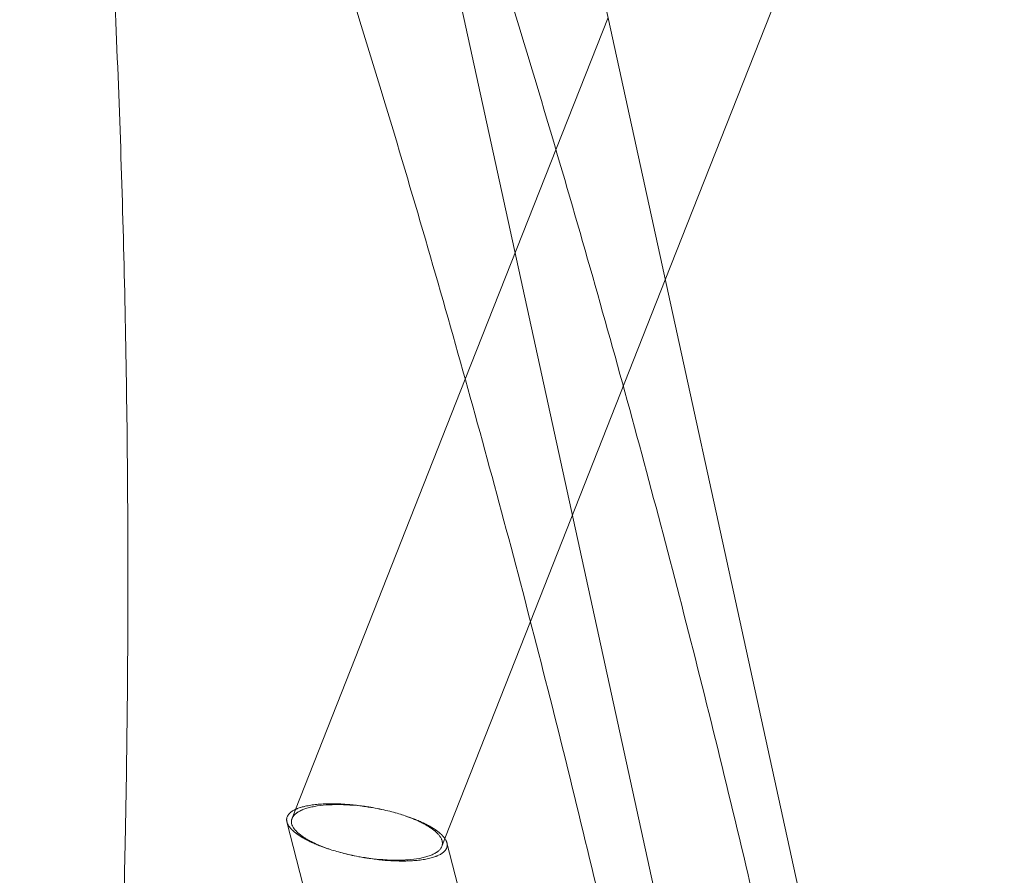
# Model space of a CAD drawing. Units: millimetres. Extents: x -6711 to 9727, y -6805 to 3707.
# Drawn here: x -2841 to -2717, y -1137 to -1028 of the extents above; entities that cross this region are included whole.
import ezdxf

# ---------------------------------------------------------------- set-up
doc = ezdxf.new("R2010")
doc.units = ezdxf.units.MM
doc.header["$LTSCALE"] = 20
for name, color, linetype in [('2d', 230, 'Continuous'), ('ASTM-SafetyZone-Horizontal-Dim', 112, 'Continuous'), ('ASTM-SafetyZone-Vertical-Dim', 112, 'Continuous')]:
    doc.layers.add(name, color=color, linetype=linetype)
doc.styles.add('Arial', font='arial.ttf', dxfattribs={"height": 175})
doc.dimstyles.new('KOMPAN_Inc_Footprint', dxfattribs={"dimscale": 50, "dimtxt": 175, "dimasz": 3.5, "dimexe": 1, "dimexo": 1, "dimgap": 1, "dimtad": 1, "dimdec": 0, "dimlfac": 0.03937, "dimrnd": 1, "dimdsep": 46, "dimlunit": 4, "dimtxsty": 'Arial', "dimcen": 75, "dimadec": 0, "dimazin": 0, "dimtfac": 1, "dimtdec": 0, "dimtix": 1, "dimtmove": 0, "dimatfit": 2, "dimfxl": 1, "dimtolj": 1, "dimtzin": 0, "dimarcsym": 0})

# ---------------------------------------------------------------- blocks, each defined once
blk = doc.blocks.new('*D9')
at = {"layer": 'ASTM-SafetyZone-Horizontal-Dim', "color": 0, "lineweight": -2, "transparency": 16777216}
for p, q in [((-5274.75, -2369.14), (-5274.75, 3334.15)), ((9727.27, -1969.09), (9727.27, 3334.15)), ((-5099.75, 3284.15), (9552.27, 3284.15))]:
    blk.add_line(p, q, dxfattribs=at)
at = {"layer": 'ASTM-SafetyZone-Horizontal-Dim', "color": 0, "transparency": 16777216}
for points in [[(-5099.75, 3313.31), (-5099.75, 3254.98), (-5274.75, 3284.15)], [(9552.27, 3313.31), (9552.27, 3254.98), (9727.27, 3284.15)]]:
    blk.add_solid(points, dxfattribs=at)
at = {"layer": 'ASTM-SafetyZone-Horizontal-Dim', "color": 0, "transparency": 16777216, "insert": (2226.26, 3446.3), "char_height": 175, "attachment_point": 5, "style": 'Arial'}
blk.add_mtext('\\A1;49\'-3" [1500cm]', dxfattribs=at)
blk = doc.blocks.new('*D10')
at = {"layer": 'ASTM-SafetyZone-Vertical-Dim', "color": 0, "lineweight": -2, "transparency": 16777216}
for p, q in [((13.43, 2581.93), (-6338.27, 2581.93)), ((-6288.27, 2406.93), (-6288.27, -5186.31)), ((-2119.06, -5361.31), (-6338.27, -5361.31))]:
    blk.add_line(p, q, dxfattribs=at)
at = {"layer": 'ASTM-SafetyZone-Vertical-Dim', "color": 0, "transparency": 16777216}
for points in [[(-6317.43, 2406.93), (-6259.1, 2406.93), (-6288.27, 2581.93)], [(-6317.43, -5186.31), (-6259.1, -5186.31), (-6288.27, -5361.31)]]:
    blk.add_solid(points, dxfattribs=at)
at = {"layer": 'ASTM-SafetyZone-Vertical-Dim', "color": 0, "transparency": 16777216, "insert": (-6450.42, -1389.69), "char_height": 175, "attachment_point": 5, "rotation": 90, "style": 'Arial'}
blk.add_mtext('\\A1;26\'-1" [794cm]', dxfattribs=at)

msp = doc.modelspace()

# ---------------------------------------------------------------- linework, layer by layer
at = {"layer": '2d', "lineweight": 0}
for p, q in [((-2788.94, -926.69), (-2739.74, -1151.98)), ((-2798.42, -966.82), (-2754.69, -1167.03)), ((-2726.85, -978.38), (-2759.55, -1061.28)), ((-2766.79, -1028.14), (-2784.82, -1073.85)), ((-2759.55, -1061.28), (-2776.58, -1104.46)), ((-2784.82, -1073.85), (-2806.25, -1128.18)), ((-2776.58, -1104.46), (-2787.39, -1131.86)), ((-2806.25, -1128.18), (-2806.7, -1129.32)), ((-2807.34, -1129.77), (-2721.68, -1463.13)), ((-2787.39, -1131.86), (-2787.78, -1132.85)), ((-2787.14, -1132.4), (-2731.19, -1350.13))]:
    msp.add_line(p, q, dxfattribs=at)
for points, knots in [([(-2729.23, -1782.57), (-2728.99, -1780.15), (-2728.76, -1777.74), (-2727.84, -1768.08), (-2727.19, -1760.85), (-2725.43, -1740.23), (-2724.41, -1726.87), (-2722.62, -1700.21), (-2721.85, -1686.91), (-2720.57, -1660.37), (-2720.05, -1647.14), (-2719.26, -1620.75), (-2718.99, -1607.58), (-2718.71, -1581.33), (-2718.69, -1568.24), (-2718.91, -1542.14), (-2719.14, -1529.12), (-2719.86, -1503.18), (-2720.35, -1490.24), (-2721.57, -1464.45), (-2722.3, -1451.6), (-2724.02, -1425.97), (-2725.01, -1413.2), (-2727.23, -1387.75), (-2728.46, -1375.06), (-2731.18, -1349.78), (-2732.67, -1337.19), (-2735.89, -1312.09), (-2737.62, -1299.59), (-2741.34, -1274.68), (-2743.33, -1262.27), (-2747.54, -1237.55), (-2749.78, -1225.24), (-2754.49, -1200.72), (-2756.97, -1188.51), (-2762.18, -1164.2), (-2764.91, -1152.09), (-2770.62, -1127.98), (-2773.59, -1115.98), (-2779.79, -1092.08), (-2783.02, -1080.19), (-2789.71, -1056.51), (-2793.18, -1044.73), (-2800.36, -1021.27), (-2804.08, -1009.6), (-2811.75, -986.38), (-2815.71, -974.82), (-2823.87, -951.83), (-2828.07, -940.39), (-2836.72, -917.64), (-2841.16, -906.32), (-2850.3, -883.81), (-2854.98, -872.62), (-2864.6, -850.36), (-2869.53, -839.29), (-2879.62, -817.28), (-2884.79, -806.34), (-2895.37, -784.59), (-2900.77, -773.78), (-2911.82, -752.29), (-2917.47, -741.61), (-2928.99, -720.39), (-2934.87, -709.85), (-2944.79, -692.52), (-2948.77, -685.69), (-2952.8, -678.9)], [0, 0, 0, 0, 10.000008, 10.000008, 40.000234, 40.000234, 95.644992, 95.644992, 151.291056, 151.291056, 206.939814, 206.939814, 262.591386, 262.591386, 318.245882, 318.245882, 373.903408, 373.903408, 429.564059, 429.564059, 485.22792, 485.22792, 540.895067, 540.895067, 596.565561, 596.565561, 652.239447, 652.239447, 707.916757, 707.916757, 763.597504, 763.597504, 819.281681, 819.281681, 874.969265, 874.969265, 930.660206, 930.660206, 986.354439, 986.354439, 1042.051871, 1042.051871, 1097.752388, 1097.752388, 1153.455855, 1153.455855, 1209.162112, 1209.162112, 1264.870977, 1264.870977, 1320.582248, 1320.582248, 1376.2957, 1376.2957, 1432.011091, 1432.011091, 1487.728163, 1487.728163, 1543.44664, 1543.44664, 1599.166235, 1599.166235, 1654.886651, 1654.886651, 1691.3574, 1691.3574, 1691.3574, 1691.3574]), ([(-2888.8, -3322.38), (-2887.85, -3319.63), (-2886.91, -3316.88), (-2883.14, -3305.87), (-2880.32, -3297.63), (-2871.29, -3271), (-2865.14, -3252.65), (-2853, -3216.01), (-2847.02, -3197.72), (-2835.22, -3161.22), (-2829.41, -3143.01), (-2817.95, -3106.66), (-2812.31, -3088.51), (-2801.19, -3052.31), (-2795.72, -3034.25), (-2784.94, -2998.2), (-2779.64, -2980.21), (-2769.22, -2944.32), (-2764.09, -2926.42), (-2754.01, -2890.7), (-2749.05, -2872.88), (-2739.32, -2837.33), (-2734.54, -2819.6), (-2725.15, -2784.22), (-2720.55, -2766.58), (-2711.51, -2731.39), (-2707.08, -2713.84), (-2698.4, -2678.83), (-2694.15, -2661.38), (-2685.82, -2626.57), (-2681.74, -2609.21), (-2673.77, -2574.59), (-2669.87, -2557.34), (-2662.25, -2522.93), (-2658.53, -2505.77), (-2651.27, -2471.57), (-2647.73, -2454.52), (-2640.83, -2420.53), (-2637.46, -2403.59), (-2630.92, -2369.82), (-2627.73, -2352.99), (-2621.55, -2319.44), (-2618.55, -2302.72), (-2612.72, -2269.4), (-2609.9, -2252.8), (-2604.43, -2219.71), (-2601.79, -2203.22), (-2596.69, -2170.38), (-2594.23, -2154.01), (-2589.49, -2121.41), (-2587.22, -2105.16), (-2582.84, -2072.81), (-2580.74, -2056.69), (-2576.73, -2024.59), (-2574.82, -2008.6), (-2571.17, -1976.75), (-2569.44, -1960.89), (-2566.16, -1929.31), (-2564.61, -1913.58), (-2561.7, -1882.26), (-2560.33, -1866.67), (-2557.78, -1835.62), (-2556.6, -1820.17), (-2554.42, -1789.4), (-2553.42, -1774.08), (-2551.61, -1743.6), (-2550.79, -1728.42), (-2549.34, -1698.22), (-2548.71, -1683.19), (-2547.63, -1653.28), (-2547.18, -1638.39), (-2546.46, -1608.77), (-2546.2, -1594.04), (-2545.85, -1564.72), (-2545.77, -1550.13), (-2545.79, -1521.12), (-2545.89, -1506.68), (-2546.28, -1477.97), (-2546.57, -1463.7), (-2547.32, -1435.3), (-2547.79, -1421.18), (-2548.91, -1393.1), (-2549.57, -1379.14), (-2551.06, -1351.37), (-2551.89, -1337.57), (-2553.75, -1310.14), (-2554.77, -1296.5), (-2556.99, -1269.39), (-2558.19, -1255.92), (-2560.78, -1229.14), (-2562.16, -1215.83), (-2565.11, -1189.39), (-2566.68, -1176.26), (-2570, -1150.16), (-2571.75, -1137.19), (-2575.43, -1111.44), (-2577.36, -1098.64), (-2581.4, -1073.23), (-2583.52, -1060.62), (-2587.93, -1035.56), (-2590.22, -1023.12), (-2594.99, -998.41), (-2597.47, -986.15), (-2602.6, -961.81), (-2605.25, -949.73), (-2610.75, -925.74), (-2613.58, -913.84), (-2619.43, -890.23), (-2622.45, -878.51), (-2628.66, -855.26), (-2631.86, -843.73), (-2638.43, -820.86), (-2641.8, -809.51), (-2648.73, -787.01), (-2652.28, -775.86), (-2659.56, -753.73), (-2663.29, -742.77), (-2668.89, -726.85), (-2670.68, -721.81), (-2672.5, -716.8)], [0, 0, 0, 0, 10.000004, 10.000004, 40.000112, 40.000112, 106.944256, 106.944256, 173.887199, 173.887199, 240.829359, 240.829359, 307.770716, 307.770716, 374.711251, 374.711251, 441.650943, 441.650943, 508.589773, 508.589773, 575.527721, 575.527721, 642.464769, 642.464769, 709.400898, 709.400898, 776.336091, 776.336091, 843.270331, 843.270331, 910.203602, 910.203602, 977.135888, 977.135888, 1044.067175, 1044.067175, 1110.997452, 1110.997452, 1177.926708, 1177.926708, 1244.854934, 1244.854934, 1311.782122, 1311.782122, 1378.708269, 1378.708269, 1445.633373, 1445.633373, 1512.557435, 1512.557435, 1579.480461, 1579.480461, 1646.402458, 1646.402458, 1713.323441, 1713.323441, 1780.243428, 1780.243428, 1847.162441, 1847.162441, 1914.08051, 1914.08051, 1980.997671, 1980.997671, 2047.913968, 2047.913968, 2114.829452, 2114.829452, 2181.744183, 2181.744183, 2248.658231, 2248.658231, 2315.571678, 2315.571678, 2382.484615, 2382.484615, 2449.397148, 2449.397148, 2516.309396, 2516.309396, 2583.221493, 2583.221493, 2650.133589, 2650.133589, 2717.045851, 2717.045851, 2783.958467, 2783.958467, 2850.87164, 2850.87164, 2917.7856, 2917.7856, 2984.700596, 2984.700596, 3051.6169, 3051.6169, 3118.534812, 3118.534812, 3185.454655, 3185.454655, 3252.376778, 3252.376778, 3319.30156, 3319.30156, 3386.229404, 3386.229404, 3453.160744, 3453.160744, 3520.096037, 3520.096037, 3587.035769, 3587.035769, 3653.980448, 3653.980448, 3720.930608, 3720.930608, 3787.886798, 3787.886798, 3819.021169, 3819.021169, 3819.021169, 3819.021169]), ([(-2650.89, -720.77), (-2649.98, -723.33), (-2649.08, -725.89), (-2644.35, -739.44), (-2640.6, -750.52), (-2633.28, -772.88), (-2629.71, -784.15), (-2622.75, -806.88), (-2619.36, -818.35), (-2612.76, -841.45), (-2609.56, -853.1), (-2603.32, -876.58), (-2600.29, -888.42), (-2594.42, -912.27), (-2591.57, -924.28), (-2586.06, -948.5), (-2583.4, -960.69), (-2578.25, -985.27), (-2575.77, -997.64), (-2570.99, -1022.58), (-2568.69, -1035.13), (-2564.28, -1060.42), (-2562.16, -1073.15), (-2558.12, -1098.78), (-2556.18, -1111.69), (-2552.5, -1137.67), (-2550.76, -1150.74), (-2547.44, -1177.07), (-2545.88, -1190.31), (-2542.93, -1216.97), (-2541.55, -1230.39), (-2538.98, -1257.38), (-2537.78, -1270.96), (-2535.57, -1298.28), (-2534.56, -1312.03), (-2532.72, -1339.68), (-2531.9, -1353.58), (-2530.43, -1381.55), (-2529.78, -1395.62), (-2528.69, -1423.91), (-2528.23, -1438.13), (-2527.5, -1466.73), (-2527.22, -1481.11), (-2526.86, -1510.02), (-2526.78, -1524.55), (-2526.79, -1553.77), (-2526.88, -1568.45), (-2527.26, -1597.97), (-2527.54, -1612.8), (-2528.29, -1642.61), (-2528.76, -1657.59), (-2529.88, -1687.69), (-2530.53, -1702.82), (-2532.01, -1733.21), (-2532.85, -1748.47), (-2534.7, -1779.14), (-2535.72, -1794.55), (-2537.95, -1825.5), (-2539.15, -1841.04), (-2541.74, -1872.27), (-2543.13, -1887.94), (-2546.09, -1919.44), (-2547.66, -1935.25), (-2550.99, -1967), (-2552.75, -1982.95), (-2556.44, -2014.96), (-2558.38, -2031.03), (-2562.44, -2063.3), (-2564.56, -2079.5), (-2568.99, -2112.02), (-2571.29, -2128.34), (-2576.08, -2161.11), (-2578.57, -2177.55), (-2583.72, -2210.55), (-2586.39, -2227.12), (-2591.91, -2260.35), (-2594.75, -2277.03), (-2600.63, -2310.5), (-2603.66, -2327.29), (-2609.91, -2360.99), (-2613.12, -2377.89), (-2619.72, -2411.81), (-2623.11, -2428.82), (-2630.07, -2462.95), (-2633.64, -2480.07), (-2640.96, -2514.41), (-2644.71, -2531.64), (-2652.39, -2566.18), (-2656.31, -2583.51), (-2664.35, -2618.26), (-2668.45, -2635.68), (-2676.84, -2670.62), (-2681.12, -2688.14), (-2689.87, -2723.27), (-2694.32, -2740.89), (-2703.42, -2776.2), (-2708.05, -2793.91), (-2717.5, -2829.4), (-2722.31, -2847.2), (-2732.1, -2882.87), (-2737.09, -2900.74), (-2747.23, -2936.58), (-2752.39, -2954.55), (-2762.88, -2990.55), (-2768.21, -3008.59), (-2779.04, -3044.75), (-2784.55, -3062.87), (-2795.72, -3099.19), (-2801.4, -3117.38), (-2812.92, -3153.85), (-2818.76, -3172.12), (-2830.62, -3208.72), (-2836.64, -3227.06), (-2848.84, -3263.8), (-2855.02, -3282.21), (-2864.45, -3309.94), (-2867.63, -3319.25), (-2870.83, -3328.56)], [158.407441, 158.407441, 158.407441, 158.407441, 174.062964, 174.062964, 241.104703, 241.104703, 308.153563, 308.153563, 375.208982, 375.208982, 442.270406, 442.270406, 509.337294, 509.337294, 576.409126, 576.409126, 643.485397, 643.485397, 710.565629, 710.565629, 777.649368, 777.649368, 844.736184, 844.736184, 911.825675, 911.825675, 978.917466, 978.917466, 1046.011206, 1046.011206, 1113.106572, 1113.106572, 1180.203267, 1180.203267, 1247.301015, 1247.301015, 1314.399568, 1314.399568, 1381.498696, 1381.498696, 1448.598194, 1448.598194, 1515.697872, 1515.697872, 1582.797564, 1582.797564, 1649.897118, 1649.897118, 1716.996399, 1716.996399, 1784.095286, 1784.095286, 1851.193675, 1851.193675, 1918.291471, 1918.291471, 1985.388594, 1985.388594, 2052.484972, 2052.484972, 2119.580544, 2119.580544, 2186.675259, 2186.675259, 2253.769072, 2253.769072, 2320.861947, 2320.861947, 2387.953854, 2387.953854, 2455.044769, 2455.044769, 2522.134675, 2522.134675, 2589.223557, 2589.223557, 2656.311406, 2656.311406, 2723.398218, 2723.398218, 2790.48399, 2790.48399, 2857.568725, 2857.568725, 2924.652425, 2924.652425, 2991.735099, 2991.735099, 3058.816755, 3058.816755, 3125.897402, 3125.897402, 3192.977055, 3192.977055, 3260.055726, 3260.055726, 3327.13343, 3327.13343, 3394.210184, 3394.210184, 3461.286004, 3461.286004, 3528.360907, 3528.360907, 3595.434913, 3595.434913, 3662.50804, 3662.50804, 3729.580307, 3729.580307, 3796.651734, 3796.651734, 3863.722341, 3863.722341, 3930.792146, 3930.792146, 3964.613622, 3964.613622, 3964.613622, 3964.613622]), ([(-2824.41, -897.17), (-2820.99, -905.73), (-2817.65, -914.32), (-2810.03, -934.39), (-2805.81, -945.9), (-2797.6, -969.03), (-2793.63, -980.66), (-2785.91, -1004.02), (-2782.17, -1015.77), (-2774.95, -1039.36), (-2771.46, -1051.22), (-2764.73, -1075.04), (-2761.48, -1087), (-2755.24, -1111.04), (-2752.25, -1123.11), (-2747.88, -1141.57), (-2746.41, -1147.91), (-2744.98, -1154.26)], [387.760784, 387.760784, 387.760784, 387.760784, 429.720487, 429.720487, 485.400132, 485.400132, 541.081901, 541.081901, 596.76601, 596.76601, 652.452657, 652.452657, 708.14202, 708.14202, 763.834254, 763.834254, 792.889047, 792.889047, 792.889047, 792.889047]), ([(-2837.97, -914.55), (-2836.6, -926.52), (-2835.37, -938.49), (-2833.15, -962.57), (-2832.17, -974.67), (-2830.49, -998.88), (-2829.79, -1010.99), (-2828.65, -1035.2), (-2828.21, -1047.32), (-2827.62, -1071.54), (-2827.46, -1083.65), (-2827.41, -1107.87), (-2827.52, -1119.98), (-2827.86, -1136.8), (-2827.98, -1141.52), (-2828.11, -1146.23)], [1380.511809, 1380.511809, 1380.511809, 1380.511809, 1427.895179, 1427.895179, 1475.7285, 1475.7285, 1523.560956, 1523.560956, 1571.392696, 1571.392696, 1619.223879, 1619.223879, 1667.054666, 1667.054666, 1685.686557, 1685.686557, 1685.686557, 1685.686557]), ([(-2807.34, -1129.77), (-2807.35, -1129.73), (-2807.36, -1129.7), (-2807.37, -1129.64), (-2807.37, -1129.61), (-2807.38, -1129.56), (-2807.38, -1129.53), (-2807.38, -1129.46), (-2807.38, -1129.4), (-2807.37, -1129.33), (-2807.36, -1129.3), (-2807.35, -1129.25), (-2807.35, -1129.23), (-2807.32, -1129.15), (-2807.3, -1129.1), (-2807.27, -1129.03), (-2807.26, -1129), (-2807.23, -1128.96), (-2807.22, -1128.93), (-2807.14, -1128.81), (-2807.06, -1128.72), (-2806.94, -1128.61), (-2806.91, -1128.59), (-2806.86, -1128.54), (-2806.83, -1128.52), (-2806.75, -1128.46), (-2806.69, -1128.41), (-2806.49, -1128.29), (-2806.34, -1128.22), (-2806.14, -1128.13), (-2806.1, -1128.11), (-2806.01, -1128.07), (-2805.97, -1128.06), (-2805.83, -1128.01), (-2805.74, -1127.98), (-2805.6, -1127.93), (-2805.55, -1127.91), (-2805.45, -1127.88), (-2805.39, -1127.87), (-2805.29, -1127.84), (-2805.24, -1127.83), (-2805.13, -1127.8), (-2805.08, -1127.79), (-2804.8, -1127.73), (-2804.57, -1127.69), (-2804.21, -1127.63), (-2804.09, -1127.61), (-2803.84, -1127.58), (-2803.71, -1127.57), (-2803.45, -1127.54), (-2803.32, -1127.53), (-2803.05, -1127.51), (-2802.92, -1127.5), (-2802.71, -1127.49), (-2802.64, -1127.49), (-2802.54, -1127.48), (-2802.5, -1127.48), (-2802.43, -1127.48), (-2802.4, -1127.48), (-2802.23, -1127.47), (-2802.09, -1127.47), (-2801.88, -1127.47), (-2801.8, -1127.47), (-2801.66, -1127.47), (-2801.59, -1127.47), (-2801.38, -1127.47), (-2801.24, -1127.47), (-2801.02, -1127.48), (-2800.95, -1127.48), (-2800.81, -1127.48), (-2800.74, -1127.49), (-2800.59, -1127.49), (-2800.52, -1127.5), (-2800.42, -1127.5), (-2800.38, -1127.5), (-2800.31, -1127.51), (-2800.27, -1127.51), (-2800.09, -1127.52), (-2799.95, -1127.53), (-2799.74, -1127.55), (-2799.67, -1127.55), (-2799.56, -1127.56), (-2799.53, -1127.56), (-2799.45, -1127.57), (-2799.42, -1127.57), (-2799.24, -1127.59), (-2799.1, -1127.6), (-2798.82, -1127.63), (-2798.69, -1127.64), (-2798.41, -1127.68), (-2798.27, -1127.69), (-2798, -1127.73), (-2797.87, -1127.75), (-2797.6, -1127.78), (-2797.47, -1127.8), (-2797.27, -1127.83), (-2797.21, -1127.84), (-2797.11, -1127.86), (-2797.08, -1127.86), (-2797.01, -1127.88), (-2796.98, -1127.88), (-2796.7, -1127.93), (-2796.45, -1127.97), (-2796.2, -1128.02)], [9.259948, 9.259948, 9.259948, 9.259948, 9.564838, 9.564838, 9.788825, 9.788825, 10.014285, 10.014285, 10.471106, 10.471106, 10.701268, 10.701268, 10.932037, 10.932037, 11.397251, 11.397251, 11.631494, 11.631494, 11.866369, 11.866369, 12.815461, 12.815461, 13.055299, 13.055299, 13.296603, 13.296603, 13.781213, 13.781213, 14.755948, 14.755948, 15.00142, 15.00142, 15.247341, 15.247341, 15.740123, 15.740123, 15.986656, 15.986656, 16.233985, 16.233985, 16.481078, 16.481078, 16.727043, 16.727043, 17.703812, 17.703812, 18.190939, 18.190939, 18.677646, 18.677646, 19.161762, 19.161762, 19.644702, 19.644702, 19.884238, 19.884238, 20.003282, 20.003282, 20.122057, 20.122057, 20.594664, 20.594664, 20.829175, 20.829175, 21.062468, 21.062468, 21.525323, 21.525323, 21.754639, 21.754639, 21.982528, 21.982528, 22.208942, 22.208942, 22.321573, 22.321573, 22.433818, 22.433818, 22.878975, 22.878975, 23.099041, 23.099041, 23.208437, 23.208437, 23.317406, 23.317406, 23.749148, 23.749148, 24.173719, 24.173719, 24.590881, 24.590881, 25.000427, 25.000427, 25.402179, 25.402179, 25.600049, 25.600049, 25.698232, 25.698232, 25.795913, 25.795913, 26.559886, 26.559886, 26.559886, 26.559886]), ([(-2796.2, -1128.02), (-2796.43, -1127.98), (-2796.67, -1127.94), (-2796.94, -1127.9), (-2796.97, -1127.89), (-2797.03, -1127.88), (-2797.06, -1127.88), (-2797.15, -1127.86), (-2797.21, -1127.85), (-2797.4, -1127.83), (-2797.52, -1127.81), (-2798.17, -1127.73), (-2798.69, -1127.67), (-2799.24, -1127.63), (-2799.27, -1127.63), (-2799.34, -1127.63), (-2799.37, -1127.63), (-2799.47, -1127.62), (-2799.54, -1127.61), (-2799.74, -1127.6), (-2799.87, -1127.6), (-2800.04, -1127.59), (-2800.08, -1127.59), (-2800.14, -1127.59), (-2800.18, -1127.58), (-2800.28, -1127.58), (-2800.34, -1127.58), (-2800.55, -1127.57), (-2800.68, -1127.57), (-2800.85, -1127.57), (-2800.88, -1127.57), (-2800.95, -1127.57), (-2800.98, -1127.57), (-2801.08, -1127.57), (-2801.15, -1127.57), (-2801.35, -1127.57), (-2801.48, -1127.58), (-2801.75, -1127.59), (-2801.88, -1127.59), (-2802.08, -1127.6), (-2802.14, -1127.6), (-2802.24, -1127.61), (-2802.27, -1127.61), (-2802.33, -1127.62), (-2802.37, -1127.62), (-2802.92, -1127.66), (-2803.41, -1127.72), (-2804.09, -1127.85), (-2804.3, -1127.89), (-2804.61, -1127.97), (-2804.71, -1128), (-2804.91, -1128.06), (-2805, -1128.09), (-2805.18, -1128.15), (-2805.27, -1128.18), (-2805.4, -1128.23), (-2805.44, -1128.25), (-2805.52, -1128.29), (-2805.56, -1128.31), (-2805.75, -1128.4), (-2805.89, -1128.47), (-2806.05, -1128.58), (-2806.08, -1128.6), (-2806.13, -1128.64), (-2806.16, -1128.66), (-2806.24, -1128.72), (-2806.3, -1128.77), (-2806.37, -1128.83), (-2806.39, -1128.86), (-2806.43, -1128.9), (-2806.45, -1128.92), (-2806.51, -1128.99), (-2806.55, -1129.04), (-2806.59, -1129.11), (-2806.61, -1129.13), (-2806.64, -1129.18), (-2806.65, -1129.2), (-2806.68, -1129.28), (-2806.7, -1129.33), (-2806.73, -1129.4), (-2806.74, -1129.42), (-2806.75, -1129.47), (-2806.75, -1129.5), (-2806.76, -1129.55), (-2806.77, -1129.57), (-2806.77, -1129.61), (-2806.77, -1129.62), (-2806.77, -1129.65), (-2806.77, -1129.66), (-2806.78, -1129.87), (-2806.74, -1130.07), (-2806.62, -1130.32), (-2806.59, -1130.37), (-2806.55, -1130.43), (-2806.55, -1130.45), (-2806.53, -1130.47), (-2806.52, -1130.48), (-2806.5, -1130.52), (-2806.48, -1130.55), (-2806.43, -1130.62), (-2806.4, -1130.67), (-2806.35, -1130.73), (-2806.34, -1130.74), (-2806.32, -1130.76), (-2806.31, -1130.78), (-2806.28, -1130.81), (-2806.26, -1130.84), (-2806.07, -1131.04), (-2805.87, -1131.22), (-2805.53, -1131.49), (-2805.41, -1131.57), (-2805.27, -1131.67), (-2805.26, -1131.68), (-2805.23, -1131.7), (-2805.21, -1131.71), (-2805.17, -1131.74), (-2805.13, -1131.76), (-2805.04, -1131.82), (-2804.98, -1131.86), (-2804.79, -1131.97), (-2804.66, -1132.05), (-2804.46, -1132.16), (-2804.39, -1132.19), (-2804.3, -1132.24), (-2804.29, -1132.25), (-2804.25, -1132.26), (-2804.24, -1132.27), (-2804.19, -1132.3), (-2804.15, -1132.32), (-2804.1, -1132.34), (-2804.08, -1132.35), (-2804.05, -1132.37), (-2804.03, -1132.37), (-2803.98, -1132.4), (-2803.95, -1132.41), (-2803.88, -1132.45), (-2803.85, -1132.46), (-2803.8, -1132.49), (-2803.78, -1132.5), (-2803.74, -1132.51), (-2803.73, -1132.52), (-2803.58, -1132.59), (-2803.44, -1132.65), (-2803.04, -1132.82), (-2802.77, -1132.93), (-2802.48, -1133.03)], [0, 0, 0, 0, 0.719905, 0.719905, 0.812005, 0.812005, 0.904595, 0.904595, 1.091256, 1.091256, 1.470524, 1.470524, 3.06501, 3.06501, 3.168559, 3.168559, 3.272559, 3.272559, 3.481918, 3.481918, 3.906036, 3.906036, 4.013105, 4.013105, 4.120599, 4.120599, 4.336857, 4.336857, 4.774406, 4.774406, 4.884744, 4.884744, 4.99547, 4.99547, 5.218079, 5.218079, 5.667855, 5.667855, 6.123216, 6.123216, 6.352791, 6.352791, 6.468038, 6.468038, 6.583585, 6.583585, 8.47017, 8.47017, 9.429187, 9.429187, 9.91208, 9.91208, 10.395123, 10.395123, 10.878529, 10.878529, 11.120286, 11.120286, 11.36188, 11.36188, 12.321978, 12.321978, 12.560916, 12.560916, 12.799642, 12.799642, 13.275341, 13.275341, 13.511794, 13.511794, 13.747288, 13.747288, 14.215263, 14.215263, 14.447165, 14.447165, 14.677835, 14.677835, 15.135434, 15.135434, 15.36209, 15.36209, 15.587288, 15.587288, 15.810992, 15.810992, 15.922261, 15.922261, 16.033138, 16.033138, 17.751002, 17.751002, 18.162415, 18.162415, 18.26406, 18.26406, 18.365234, 18.365234, 18.566169, 18.566169, 18.96239, 18.96239, 19.060205, 19.060205, 19.157535, 19.157535, 19.350749, 19.350749, 20.827173, 20.827173, 21.518625, 21.518625, 21.602787, 21.602787, 21.68647, 21.68647, 21.852409, 21.852409, 22.178655, 22.178655, 22.809131, 22.809131, 23.113131, 23.113131, 23.187989, 23.187989, 23.262399, 23.262399, 23.409892, 23.409892, 23.482973, 23.482973, 23.555615, 23.555615, 23.699594, 23.699594, 23.841841, 23.841841, 23.912318, 23.912318, 23.982368, 23.982368, 24.528037, 24.528037, 25.542277, 25.542277, 25.542277, 25.542277]), ([(-2798.28, -1134.15), (-2798.04, -1134.19), (-2797.81, -1134.23), (-2797.54, -1134.27), (-2797.51, -1134.28), (-2797.45, -1134.29), (-2797.42, -1134.29), (-2797.33, -1134.3), (-2797.27, -1134.31), (-2797.08, -1134.34), (-2796.96, -1134.36), (-2796.31, -1134.44), (-2795.79, -1134.49), (-2795.24, -1134.53), (-2795.21, -1134.54), (-2795.14, -1134.54), (-2795.11, -1134.54), (-2795.01, -1134.55), (-2794.94, -1134.55), (-2794.74, -1134.56), (-2794.6, -1134.57), (-2794.44, -1134.58), (-2794.4, -1134.58), (-2794.34, -1134.58), (-2794.3, -1134.58), (-2794.2, -1134.59), (-2794.13, -1134.59), (-2793.93, -1134.59), (-2793.8, -1134.6), (-2793.6, -1134.6), (-2793.53, -1134.6), (-2793.39, -1134.6), (-2793.33, -1134.6), (-2793.19, -1134.59), (-2793.13, -1134.59), (-2793.03, -1134.59), (-2792.99, -1134.59), (-2792.93, -1134.59), (-2792.9, -1134.59), (-2792.73, -1134.58), (-2792.6, -1134.58), (-2792.4, -1134.57), (-2792.34, -1134.56), (-2792.21, -1134.55), (-2792.14, -1134.55), (-2791.56, -1134.51), (-2791.07, -1134.45), (-2790.39, -1134.32), (-2790.18, -1134.28), (-2789.76, -1134.17), (-2789.57, -1134.11), (-2789.21, -1133.99), (-2789.04, -1133.92), (-2788.73, -1133.77), (-2788.59, -1133.69), (-2788.43, -1133.59), (-2788.4, -1133.57), (-2788.34, -1133.53), (-2788.31, -1133.51), (-2788.23, -1133.44), (-2788.18, -1133.4), (-2788.04, -1133.27), (-2787.96, -1133.18), (-2787.89, -1133.06), (-2787.87, -1133.03), (-2787.84, -1132.99), (-2787.83, -1132.96), (-2787.79, -1132.89), (-2787.77, -1132.84), (-2787.75, -1132.77), (-2787.74, -1132.74), (-2787.73, -1132.7), (-2787.73, -1132.67), (-2787.72, -1132.62), (-2787.71, -1132.6), (-2787.71, -1132.56), (-2787.71, -1132.55), (-2787.71, -1132.52), (-2787.71, -1132.51), (-2787.7, -1132.45), (-2787.7, -1132.4), (-2787.71, -1132.32), (-2787.72, -1132.3), (-2787.72, -1132.25), (-2787.73, -1132.22), (-2787.75, -1132.15), (-2787.76, -1132.09), (-2787.79, -1132.02), (-2787.8, -1131.99), (-2787.82, -1131.94), (-2787.83, -1131.92), (-2787.86, -1131.84), (-2787.89, -1131.8), (-2787.93, -1131.73), (-2787.93, -1131.72), (-2787.95, -1131.7), (-2787.96, -1131.68), (-2787.98, -1131.65), (-2788, -1131.62), (-2788.08, -1131.5), (-2788.16, -1131.41), (-2788.33, -1131.22), (-2788.42, -1131.12), (-2788.57, -1130.98), (-2788.62, -1130.94), (-2788.7, -1130.87), (-2788.73, -1130.85), (-2788.78, -1130.81), (-2788.81, -1130.78), (-2788.95, -1130.68), (-2789.07, -1130.59), (-2789.21, -1130.5), (-2789.22, -1130.49), (-2789.25, -1130.47), (-2789.27, -1130.46), (-2789.31, -1130.43), (-2789.34, -1130.41), (-2789.44, -1130.35), (-2789.5, -1130.31), (-2789.6, -1130.25), (-2789.63, -1130.23), (-2789.68, -1130.2), (-2789.69, -1130.19), (-2789.73, -1130.17), (-2789.74, -1130.17), (-2789.82, -1130.12), (-2789.89, -1130.08), (-2790.02, -1130.01), (-2790.09, -1129.97), (-2790.19, -1129.92), (-2790.22, -1129.9), (-2790.29, -1129.87), (-2790.33, -1129.85), (-2790.43, -1129.8), (-2790.49, -1129.77), (-2790.6, -1129.72), (-2790.63, -1129.7), (-2790.7, -1129.67), (-2790.73, -1129.66), (-2790.9, -1129.58), (-2791.04, -1129.52), (-2791.21, -1129.45), (-2791.25, -1129.43), (-2791.3, -1129.41), (-2791.32, -1129.4), (-2791.35, -1129.39), (-2791.37, -1129.38), (-2791.45, -1129.35), (-2791.52, -1129.32), (-2791.72, -1129.24), (-2791.86, -1129.19), (-2791.99, -1129.14)], [0, 0, 0, 0, 0.720189, 0.720189, 0.812326, 0.812326, 0.904953, 0.904953, 1.091688, 1.091688, 1.471107, 1.471107, 3.066225, 3.066225, 3.16982, 3.16982, 3.273867, 3.273867, 3.48332, 3.48332, 3.907629, 3.907629, 4.014747, 4.014747, 4.122288, 4.122288, 4.338644, 4.338644, 4.77639, 4.77639, 4.997572, 4.997572, 5.220284, 5.220284, 5.444483, 5.444483, 5.557118, 5.557118, 5.670108, 5.670108, 6.12568, 6.12568, 6.355359, 6.355359, 6.586211, 6.586211, 8.471821, 8.471821, 9.434374, 9.434374, 10.398842, 10.398842, 11.364695, 11.364695, 12.329699, 12.329699, 12.569546, 12.569546, 12.808507, 12.808507, 13.283179, 13.283179, 14.219971, 14.219971, 14.451836, 14.451836, 14.682556, 14.682556, 15.140254, 15.140254, 15.36696, 15.36696, 15.592209, 15.592209, 15.815964, 15.815964, 15.927259, 15.927259, 16.038165, 16.038165, 16.47794, 16.47794, 16.695273, 16.695273, 16.910909, 16.910909, 17.337067, 17.337067, 17.547403, 17.547403, 17.75592, 17.75592, 18.167506, 18.167506, 18.269193, 18.269193, 18.37041, 18.37041, 18.571429, 18.571429, 19.356445, 19.356445, 20.110969, 20.110969, 20.476062, 20.476062, 20.655628, 20.655628, 20.833241, 20.833241, 21.524961, 21.524961, 21.609155, 21.609155, 21.69287, 21.69287, 21.858873, 21.858873, 22.185243, 22.185243, 22.345572, 22.345572, 22.425032, 22.425032, 22.504026, 22.504026, 22.815453, 22.815453, 23.11957, 23.11957, 23.268901, 23.268901, 23.41645, 23.41645, 23.706312, 23.706312, 23.848615, 23.848615, 23.989201, 23.989201, 24.535082, 24.535082, 24.667348, 24.667348, 24.732873, 24.732873, 24.797997, 24.797997, 25.054569, 25.054569, 25.549372, 25.549372, 25.549372, 25.549372]), ([(-2796.2, -1128.02), (-2795.83, -1128.09), (-2795.47, -1128.17), (-2794.77, -1128.32), (-2794.44, -1128.4), (-2793.81, -1128.57), (-2793.51, -1128.65), (-2792.95, -1128.82), (-2792.68, -1128.9), (-2792.42, -1128.99)], [0, 0, 0, 0, 1.126548, 1.126548, 2.173301, 2.173301, 3.142097, 3.142097, 4.036238, 4.036238, 4.036238, 4.036238]), ([(-2792.42, -1128.99), (-2792.68, -1128.9), (-2792.94, -1128.82), (-2793.49, -1128.65), (-2793.79, -1128.56), (-2794.42, -1128.4), (-2794.75, -1128.32), (-2795.46, -1128.16), (-2795.83, -1128.09), (-2796.2, -1128.02)], [0, 0, 0, 0, 0.889242, 0.889242, 1.856393, 1.856393, 2.906234, 2.906234, 4.04239, 4.04239, 4.04239, 4.04239]), ([(-2791.96, -1129.15), (-2791.81, -1129.2), (-2791.66, -1129.25), (-2791.44, -1129.34), (-2791.36, -1129.37), (-2791.27, -1129.4), (-2791.25, -1129.41), (-2791.21, -1129.42), (-2791.19, -1129.43), (-2791.13, -1129.45), (-2791.1, -1129.47), (-2790.98, -1129.52), (-2790.91, -1129.55), (-2790.79, -1129.59), (-2790.76, -1129.61), (-2790.68, -1129.64), (-2790.64, -1129.66), (-2790.45, -1129.74), (-2790.3, -1129.81), (-2790.11, -1129.9), (-2790.07, -1129.92), (-2790.02, -1129.94), (-2790, -1129.95), (-2789.96, -1129.97), (-2789.94, -1129.98), (-2789.89, -1130.01), (-2789.85, -1130.03), (-2789.77, -1130.06), (-2789.74, -1130.08), (-2789.62, -1130.14), (-2789.55, -1130.18), (-2789.44, -1130.24), (-2789.41, -1130.26), (-2789.33, -1130.3), (-2789.3, -1130.32), (-2789.11, -1130.42), (-2788.97, -1130.5), (-2788.77, -1130.63), (-2788.7, -1130.68), (-2788.6, -1130.74), (-2788.57, -1130.77), (-2788.52, -1130.8), (-2788.51, -1130.81), (-2788.47, -1130.83), (-2788.46, -1130.84), (-2788.31, -1130.95), (-2788.19, -1131.04), (-2788.02, -1131.18), (-2787.97, -1131.23), (-2787.9, -1131.29), (-2787.89, -1131.3), (-2787.86, -1131.33), (-2787.85, -1131.34), (-2787.81, -1131.38), (-2787.78, -1131.4), (-2787.75, -1131.44), (-2787.73, -1131.45), (-2787.71, -1131.48), (-2787.7, -1131.49), (-2787.66, -1131.53), (-2787.64, -1131.55), (-2787.57, -1131.63), (-2787.53, -1131.68), (-2787.47, -1131.75), (-2787.45, -1131.78), (-2787.41, -1131.83), (-2787.4, -1131.86), (-2787.34, -1131.93), (-2787.31, -1131.99), (-2787.28, -1132.05), (-2787.27, -1132.06), (-2787.26, -1132.09), (-2787.25, -1132.1), (-2787.23, -1132.14), (-2787.22, -1132.17), (-2787.2, -1132.22), (-2787.19, -1132.25), (-2787.17, -1132.3), (-2787.16, -1132.32), (-2787.15, -1132.37), (-2787.14, -1132.38), (-2787.14, -1132.4)], [0, 0, 0, 0, 0.533873, 0.533873, 0.81043, 0.81043, 0.880592, 0.880592, 0.951171, 0.951171, 1.093588, 1.093588, 1.383523, 1.383523, 1.531033, 1.531033, 1.680267, 1.680267, 2.295061, 2.295061, 2.453072, 2.453072, 2.532744, 2.532744, 2.612863, 2.612863, 2.774455, 2.774455, 2.937848, 2.937848, 3.270118, 3.270118, 3.438948, 3.438948, 3.609602, 3.609602, 4.311178, 4.311178, 4.672696, 4.672696, 4.856165, 4.856165, 4.948581, 4.948581, 5.041454, 5.041454, 5.801763, 5.801763, 6.192386, 6.192386, 6.291126, 6.291126, 6.390309, 6.390309, 6.590015, 6.590015, 6.69052, 6.69052, 6.791462, 6.791462, 6.994662, 6.994662, 7.406356, 7.406356, 7.614691, 7.614691, 7.824692, 7.824692, 8.249784, 8.249784, 8.35698, 8.35698, 8.464573, 8.464573, 8.680956, 8.680956, 8.898898, 8.898898, 9.11838, 9.11838, 9.257319, 9.257319, 9.257319, 9.257319]), ([(-2802.52, -1133.02), (-2802.67, -1132.97), (-2802.82, -1132.91), (-2803.04, -1132.83), (-2803.12, -1132.8), (-2803.21, -1132.77), (-2803.23, -1132.76), (-2803.27, -1132.74), (-2803.29, -1132.74), (-2803.34, -1132.71), (-2803.38, -1132.7), (-2803.5, -1132.65), (-2803.57, -1132.62), (-2803.69, -1132.57), (-2803.72, -1132.56), (-2803.78, -1132.53), (-2803.8, -1132.52), (-2803.84, -1132.51), (-2803.86, -1132.5), (-2804.03, -1132.42), (-2804.18, -1132.36), (-2804.37, -1132.27), (-2804.41, -1132.25), (-2804.48, -1132.21), (-2804.52, -1132.2), (-2804.63, -1132.14), (-2804.71, -1132.1), (-2804.85, -1132.03), (-2804.93, -1131.99), (-2805.04, -1131.93), (-2805.07, -1131.91), (-2805.15, -1131.87), (-2805.18, -1131.85), (-2805.25, -1131.81), (-2805.29, -1131.79), (-2805.36, -1131.75), (-2805.4, -1131.73), (-2805.47, -1131.68), (-2805.5, -1131.66), (-2805.55, -1131.63), (-2805.57, -1131.62), (-2805.6, -1131.6), (-2805.62, -1131.59), (-2805.71, -1131.53), (-2805.78, -1131.49), (-2805.87, -1131.42), (-2805.91, -1131.4), (-2805.96, -1131.37), (-2805.97, -1131.36), (-2806, -1131.33), (-2806.02, -1131.32), (-2806.17, -1131.22), (-2806.29, -1131.13), (-2806.52, -1130.94), (-2806.62, -1130.84), (-2806.73, -1130.73), (-2806.74, -1130.72), (-2806.77, -1130.69), (-2806.78, -1130.68), (-2806.82, -1130.64), (-2806.84, -1130.62), (-2806.88, -1130.57), (-2806.91, -1130.54), (-2806.95, -1130.49), (-2806.97, -1130.46), (-2807.01, -1130.41), (-2807.03, -1130.39), (-2807.07, -1130.34), (-2807.08, -1130.31), (-2807.14, -1130.23), (-2807.17, -1130.18), (-2807.2, -1130.12), (-2807.21, -1130.1), (-2807.22, -1130.08), (-2807.23, -1130.07), (-2807.25, -1130.03), (-2807.26, -1130), (-2807.29, -1129.92), (-2807.31, -1129.87), (-2807.33, -1129.8), (-2807.34, -1129.79), (-2807.34, -1129.77)], [0, 0, 0, 0, 0.534068, 0.534068, 0.810733, 0.810733, 0.880923, 0.880923, 0.95153, 0.95153, 1.094003, 1.094003, 1.384051, 1.384051, 1.531616, 1.531616, 1.606042, 1.606042, 1.6809, 1.6809, 2.295904, 2.295904, 2.453963, 2.453963, 2.613806, 2.613806, 2.938931, 2.938931, 3.271297, 3.271297, 3.440184, 3.440184, 3.610894, 3.610894, 3.783433, 3.783433, 3.957803, 3.957803, 4.134006, 4.134006, 4.222791, 4.222791, 4.312034, 4.312034, 4.673683, 4.673683, 4.857218, 4.857218, 4.949667, 4.949667, 5.042573, 5.042573, 5.803155, 5.803155, 6.591691, 6.591691, 6.69223, 6.69223, 6.793206, 6.793206, 6.996477, 6.996477, 7.201478, 7.201478, 7.408191, 7.408191, 7.616596, 7.616596, 7.82667, 7.82667, 8.251906, 8.251906, 8.359149, 8.359149, 8.466789, 8.466789, 8.683268, 8.683268, 9.121046, 9.121046, 9.259948, 9.259948, 9.259948, 9.259948]), ([(-2787.14, -1132.4), (-2787.13, -1132.43), (-2787.12, -1132.47), (-2787.11, -1132.53), (-2787.11, -1132.56), (-2787.1, -1132.61), (-2787.1, -1132.63), (-2787.1, -1132.71), (-2787.1, -1132.76), (-2787.11, -1132.84), (-2787.12, -1132.87), (-2787.13, -1132.92), (-2787.13, -1132.94), (-2787.16, -1133.02), (-2787.17, -1133.07), (-2787.21, -1133.14), (-2787.22, -1133.16), (-2787.25, -1133.21), (-2787.26, -1133.24), (-2787.31, -1133.31), (-2787.35, -1133.35), (-2787.41, -1133.42), (-2787.43, -1133.45), (-2787.47, -1133.49), (-2787.49, -1133.52), (-2787.57, -1133.58), (-2787.62, -1133.63), (-2787.73, -1133.71), (-2787.79, -1133.75), (-2787.99, -1133.88), (-2788.14, -1133.95), (-2788.34, -1134.04), (-2788.38, -1134.06), (-2788.47, -1134.09), (-2788.51, -1134.11), (-2788.64, -1134.16), (-2788.74, -1134.19), (-2788.93, -1134.25), (-2789.03, -1134.28), (-2789.24, -1134.34), (-2789.35, -1134.36), (-2789.67, -1134.44), (-2789.9, -1134.48), (-2790.27, -1134.54), (-2790.39, -1134.56), (-2790.64, -1134.59), (-2790.77, -1134.6), (-2791.16, -1134.64), (-2791.43, -1134.66), (-2791.77, -1134.68), (-2791.84, -1134.68), (-2791.97, -1134.69), (-2792.04, -1134.69), (-2792.25, -1134.7), (-2792.39, -1134.7), (-2792.6, -1134.7), (-2792.67, -1134.7), (-2792.81, -1134.7), (-2792.89, -1134.7), (-2793.1, -1134.7), (-2793.24, -1134.7), (-2793.46, -1134.69), (-2793.53, -1134.69), (-2793.67, -1134.68), (-2793.74, -1134.68), (-2793.96, -1134.67), (-2794.1, -1134.66), (-2794.38, -1134.65), (-2794.53, -1134.64), (-2794.74, -1134.62), (-2794.81, -1134.62), (-2794.92, -1134.61), (-2794.95, -1134.61), (-2795.02, -1134.6), (-2795.06, -1134.6), (-2795.23, -1134.58), (-2795.37, -1134.57), (-2795.65, -1134.54), (-2795.79, -1134.52), (-2796.07, -1134.49), (-2796.21, -1134.48), (-2796.48, -1134.44), (-2796.61, -1134.42), (-2796.88, -1134.38), (-2797.01, -1134.36), (-2797.21, -1134.33), (-2797.27, -1134.32), (-2797.37, -1134.31), (-2797.4, -1134.3), (-2797.47, -1134.29), (-2797.5, -1134.29), (-2797.78, -1134.24), (-2798.03, -1134.2), (-2798.28, -1134.15)], [9.257319, 9.257319, 9.257319, 9.257319, 9.562941, 9.562941, 9.787413, 9.787413, 10.012887, 10.012887, 10.467783, 10.467783, 10.697112, 10.697112, 10.927711, 10.927711, 11.392712, 11.392712, 11.626852, 11.626852, 11.862081, 11.862081, 12.336404, 12.336404, 12.575017, 12.575017, 12.814832, 12.814832, 13.296998, 13.296998, 13.779857, 13.779857, 14.750377, 14.750377, 14.995279, 14.995279, 15.241656, 15.241656, 15.735519, 15.735519, 16.228085, 16.228085, 16.720523, 16.720523, 17.698814, 17.698814, 18.186595, 18.186595, 18.673677, 18.673677, 19.638929, 19.638929, 19.877713, 19.877713, 20.115515, 20.115515, 20.588076, 20.588076, 20.822563, 20.822563, 21.055832, 21.055832, 21.51864, 21.51864, 21.747931, 21.747931, 21.975793, 21.975793, 22.427174, 22.427174, 22.87229, 22.87229, 23.092335, 23.092335, 23.20172, 23.20172, 23.310678, 23.310678, 23.742289, 23.742289, 24.166732, 24.166732, 24.583768, 24.583768, 24.99319, 24.99319, 25.394821, 25.394821, 25.592632, 25.592632, 25.690784, 25.690784, 25.788436, 25.788436, 26.55218, 26.55218, 26.55218, 26.55218]), ([(-2802.06, -1133.18), (-2801.8, -1133.27), (-2801.54, -1133.35), (-2800.98, -1133.52), (-2800.69, -1133.6), (-2800.06, -1133.77), (-2799.73, -1133.85), (-2799.02, -1134.01), (-2798.65, -1134.08), (-2798.28, -1134.15)], [0, 0, 0, 0, 0.889252, 0.889252, 1.856413, 1.856413, 2.906277, 2.906277, 4.042442, 4.042442, 4.042442, 4.042442]), ([(-2798.28, -1134.15), (-2798.65, -1134.08), (-2799.01, -1134), (-2799.71, -1133.84), (-2800.04, -1133.76), (-2800.67, -1133.6), (-2800.97, -1133.52), (-2801.53, -1133.35), (-2801.8, -1133.27), (-2802.06, -1133.18)], [0, 0, 0, 0, 1.126558, 1.126558, 2.173326, 2.173326, 3.14213, 3.14213, 4.036281, 4.036281, 4.036281, 4.036281])]:
    msp.add_open_spline(points, degree=3, knots=knots, dxfattribs=at)
for points in [[(-2792.42, -1128.99), (-2792.26, -1129.04), (-2792.11, -1129.09), (-2791.96, -1129.15)], [(-2791.99, -1129.14), (-2792.13, -1129.09), (-2792.27, -1129.04), (-2792.42, -1128.99)], [(-2802.06, -1133.18), (-2802.22, -1133.13), (-2802.37, -1133.07), (-2802.52, -1133.02)], [(-2802.48, -1133.03), (-2802.35, -1133.08), (-2802.21, -1133.13), (-2802.06, -1133.18)]]:
    msp.add_open_spline(points, degree=3, dxfattribs=at)

# ---------------------------------------------------------------- dimensions: what is measured, and where the dimension line sits
at = {"layer": 'ASTM-SafetyZone-Horizontal-Dim'}
dim = msp.add_linear_dim(base=(9727.27, 3284.15), p1=(-5274.75, -2419.14), p2=(9727.27, -2019.09), dimstyle='KOMPAN_Inc_Footprint', dxfattribs=at)
dim.commit()
dim.dimension.update_dxf_attribs({"geometry": '*D9', "text_midpoint": (2226.26, 3446.3)})
at = {"layer": 'ASTM-SafetyZone-Vertical-Dim'}
dim = msp.add_linear_dim(base=(-6288.27, -5361.31), p1=(63.43, 2581.93), p2=(-2069.06, -5361.31), angle=90, dimstyle='KOMPAN_Inc_Footprint', dxfattribs=at)
dim.commit()
dim.dimension.update_dxf_attribs({"geometry": '*D10', "text_midpoint": (-6450.42, -1389.69)})

doc.saveas('drawing.dxf')
